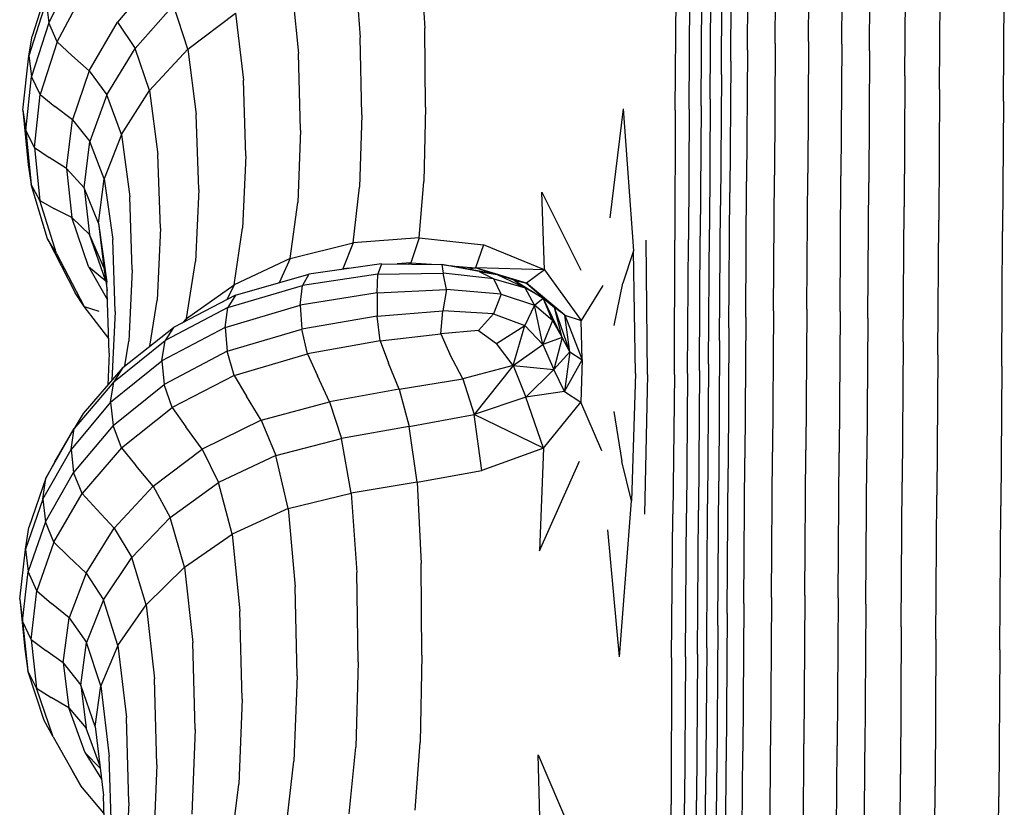
# Model space of a CAD drawing. Units: millimetres. Extents: x 49572.48 to 49581.7, y 12674.69 to 12682.64.
# Drawn here: x 49574.94 to 49575.1, y 12679.11 to 12679.23 of the extents above; entities that cross this region are included whole.
import ezdxf

# ---------------------------------------------------------------- set-up
doc = ezdxf.new("R2010")
doc.units = ezdxf.units.MM

msp = doc.modelspace()

# ---------------------------------------------------------------- linework, layer by layer
for p, q in [((49575.06481, 12679.2271), (49575.06494, 12679.24716)), ((49575.05531, 12679.22577), (49575.05544, 12679.2458)), ((49575.05963, 12679.22679), (49575.05976, 12679.24684)), ((49575.06999, 12679.22672), (49575.07012, 12679.24677)), ((49575.07429, 12679.22565), (49575.07443, 12679.24568)), ((49575.05271, 12679.22405), (49575.05284, 12679.24404)), ((49575.05126, 12679.22197), (49575.05139, 12679.24191)), ((49575.07981, 12679.22179), (49575.07994, 12679.24173)), ((49575.00447, 12679.24026), (49575.0051, 12679.2292)), ((49575.0852, 12679.21967), (49575.08533, 12679.23957)), ((49574.9466, 12679.23005), (49574.95099, 12679.23843)), ((49574.99419, 12679.23851), (49574.99508, 12679.22773)), ((49575.04952, 12679.21815), (49575.04965, 12679.23802)), ((49574.94669, 12679.23635), (49574.94401, 12679.22797)), ((49574.96335, 12679.23725), (49574.9573, 12679.23012)), ((49575.04623, 12679.21661), (49575.04637, 12679.23644)), ((49575.04809, 12679.21712), (49575.04822, 12679.23696)), ((49575.09513, 12679.21786), (49575.09526, 12679.23772)), ((49574.94793, 12679.22709), (49574.95231, 12679.23529)), ((49574.98437, 12679.23587), (49574.98547, 12679.22525)), ((49575.04406, 12679.21646), (49575.04426, 12679.23628)), ((49574.94619, 12679.23332), (49574.94352, 12679.22488)), ((49574.94619, 12679.23332), (49574.9466, 12679.23005)), ((49574.96604, 12679.23278), (49574.96003, 12679.22602)), ((49574.96827, 12679.22595), (49574.96604, 12679.23278)), ((49574.96827, 12679.22595), (49574.97568, 12679.23155)), ((49574.97568, 12679.23155), (49574.97691, 12679.22113)), ((49574.9466, 12679.23005), (49574.94395, 12679.22167)), ((49574.94793, 12679.22709), (49574.9466, 12679.23005)), ((49574.95292, 12679.22255), (49574.9573, 12679.23012)), ((49574.9573, 12679.23012), (49574.96003, 12679.22602)), ((49575.00522, 12679.21689), (49575.0051, 12679.2292)), ((49574.94352, 12679.22488), (49574.94401, 12679.22797)), ((49574.99532, 12679.21574), (49574.99508, 12679.22773)), ((49575.06481, 12679.2271), (49575.06467, 12679.20663)), ((49574.94793, 12679.22709), (49574.94529, 12679.21887)), ((49574.94793, 12679.22709), (49574.9502, 12679.22495)), ((49574.95565, 12679.21882), (49574.96003, 12679.22602)), ((49574.96229, 12679.21952), (49574.96003, 12679.22602)), ((49574.96827, 12679.22595), (49574.96229, 12679.21952)), ((49574.96827, 12679.22595), (49574.96956, 12679.21577)), ((49575.05531, 12679.22577), (49575.05517, 12679.20533)), ((49575.05963, 12679.22679), (49575.05949, 12679.20632)), ((49575.06999, 12679.22672), (49575.06985, 12679.20625)), ((49575.07429, 12679.22565), (49575.07416, 12679.2052)), ((49574.9426, 12679.21643), (49574.94352, 12679.22488)), ((49574.94352, 12679.22488), (49574.94395, 12679.22167)), ((49574.95292, 12679.22255), (49574.9502, 12679.22495)), ((49574.98579, 12679.21335), (49574.98547, 12679.22525)), ((49575.05271, 12679.22405), (49575.05257, 12679.20364)), ((49574.95292, 12679.22255), (49574.95028, 12679.21497)), ((49574.95292, 12679.22255), (49574.95565, 12679.21882)), ((49574.94303, 12679.21327), (49574.94395, 12679.22167)), ((49574.94529, 12679.21887), (49574.94395, 12679.22167)), ((49574.97727, 12679.20934), (49574.97691, 12679.22113)), ((49575.05126, 12679.22197), (49575.05112, 12679.20161)), ((49575.07981, 12679.22179), (49575.07968, 12679.20142)), ((49574.9579, 12679.21265), (49574.96229, 12679.21952)), ((49574.96229, 12679.21952), (49574.9636, 12679.20957)), ((49575.0852, 12679.21967), (49575.08506, 12679.19934)), ((49574.94439, 12679.21064), (49574.94529, 12679.21887)), ((49574.94529, 12679.21887), (49574.94756, 12679.21702)), ((49574.95565, 12679.21882), (49574.953, 12679.2116)), ((49574.9579, 12679.21265), (49574.95565, 12679.21882)), ((49575.04952, 12679.21815), (49575.04938, 12679.19787)), ((49574.9426, 12679.21643), (49574.94341, 12679.20797)), ((49574.9426, 12679.21643), (49574.94303, 12679.21327)), ((49574.95028, 12679.21497), (49574.94756, 12679.21702)), ((49575.00522, 12679.21689), (49575.00495, 12679.20533)), ((49575.03597, 12679.21664), (49575.03391, 12679.19969)), ((49575.03597, 12679.21664), (49575.03755, 12679.19458)), ((49575.04406, 12679.21646), (49575.04399, 12679.19621)), ((49575.04623, 12679.21661), (49575.04611, 12679.19636)), ((49575.04809, 12679.21712), (49575.04796, 12679.19686)), ((49575.09513, 12679.21786), (49575.095, 12679.19758)), ((49574.94938, 12679.20738), (49574.95028, 12679.21497)), ((49574.95028, 12679.21497), (49574.953, 12679.2116)), ((49574.96994, 12679.20412), (49574.96956, 12679.21577)), ((49574.99532, 12679.21574), (49574.99494, 12679.20447)), ((49574.98579, 12679.21335), (49574.98534, 12679.20208)), ((49574.94303, 12679.21327), (49574.94386, 12679.20487)), ((49574.94439, 12679.21064), (49574.94303, 12679.21327)), ((49574.9579, 12679.21265), (49574.95525, 12679.20576)), ((49574.9579, 12679.21265), (49574.95921, 12679.20296)), ((49574.94439, 12679.21064), (49574.94666, 12679.20907)), ((49574.94439, 12679.21064), (49574.94523, 12679.20241)), ((49574.9521, 12679.20437), (49574.953, 12679.2116)), ((49574.95525, 12679.20576), (49574.953, 12679.2116)), ((49574.94938, 12679.20738), (49574.94666, 12679.20907)), ((49574.96399, 12679.19808), (49574.9636, 12679.20957)), ((49574.97727, 12679.20934), (49574.97677, 12679.1981)), ((49574.94341, 12679.20797), (49574.94386, 12679.20487)), ((49574.94938, 12679.20738), (49574.95022, 12679.19977)), ((49574.94938, 12679.20738), (49574.9521, 12679.20437)), ((49574.95434, 12679.19887), (49574.95525, 12679.20576)), ((49574.95525, 12679.20576), (49574.95656, 12679.19633)), ((49575.05935, 12679.18522), (49575.05949, 12679.20632)), ((49575.06454, 12679.18552), (49575.06467, 12679.20663)), ((49575.06971, 12679.18515), (49575.06985, 12679.20625)), ((49574.94523, 12679.20241), (49574.94386, 12679.20487)), ((49574.94643, 12679.19645), (49574.94386, 12679.20487)), ((49574.9521, 12679.20437), (49574.95293, 12679.19713)), ((49574.95434, 12679.19887), (49574.9521, 12679.20437)), ((49574.99395, 12679.19584), (49574.99494, 12679.20447)), ((49575.00421, 12679.19659), (49575.00495, 12679.20533)), ((49575.05503, 12679.18425), (49575.05517, 12679.20533)), ((49575.07402, 12679.18412), (49575.07416, 12679.2052)), ((49574.9596, 12679.19162), (49574.95921, 12679.20296)), ((49574.96994, 12679.20412), (49574.96942, 12679.19291)), ((49575.02333, 12679.20371), (49575.02937, 12679.19157)), ((49575.02374, 12679.19164), (49575.02333, 12679.20371)), ((49575.05243, 12679.1826), (49575.05257, 12679.20364)), ((49574.94523, 12679.20241), (49574.9475, 12679.20112)), ((49574.9478, 12679.19416), (49574.94523, 12679.20241)), ((49574.95022, 12679.19977), (49574.9475, 12679.20112)), ((49574.98414, 12679.19337), (49574.98534, 12679.20208)), ((49575.05098, 12679.18061), (49575.05112, 12679.20161)), ((49575.07954, 12679.18043), (49575.07968, 12679.20142)), ((49574.9528, 12679.19215), (49574.95022, 12679.19977)), ((49574.95022, 12679.19977), (49574.95293, 12679.19713)), ((49574.95434, 12679.19887), (49574.95517, 12679.19197)), ((49574.95434, 12679.19887), (49574.95565, 12679.1897)), ((49574.96399, 12679.19808), (49574.96347, 12679.18692)), ((49574.97544, 12679.1893), (49574.97677, 12679.1981)), ((49575.08493, 12679.17839), (49575.08506, 12679.19934)), ((49574.95517, 12679.19197), (49574.95293, 12679.19713)), ((49574.95546, 12679.19003), (49574.95293, 12679.19713)), ((49575.00421, 12679.19659), (49574.99395, 12679.19584)), ((49575.00421, 12679.19659), (49575.00293, 12679.19273)), ((49575.00421, 12679.19659), (49575.01423, 12679.19549)), ((49575.04782, 12679.17597), (49575.04796, 12679.19686)), ((49575.04925, 12679.17696), (49575.04938, 12679.19787)), ((49575.09486, 12679.17666), (49575.095, 12679.19758)), ((49574.94643, 12679.19645), (49574.95074, 12679.18802)), ((49574.9478, 12679.19416), (49574.94643, 12679.19645)), ((49574.95694, 12679.18516), (49574.95656, 12679.19633)), ((49574.98414, 12679.19337), (49574.99395, 12679.19584)), ((49574.99395, 12679.19584), (49574.99237, 12679.19177)), ((49575.01423, 12679.19549), (49575.01298, 12679.19193)), ((49575.02374, 12679.19164), (49575.01423, 12679.19549)), ((49575.03976, 12679.17536), (49575.03955, 12679.19624)), ((49575.04393, 12679.17533), (49575.04399, 12679.19621)), ((49575.04599, 12679.17549), (49575.04611, 12679.19636)), ((49574.9478, 12679.19416), (49574.95212, 12679.1859)), ((49575.03755, 12679.19458), (49575.03593, 12679.18957)), ((49575.03791, 12679.17551), (49575.03755, 12679.19458)), ((49574.9528, 12679.19215), (49574.95574, 12679.18696)), ((49574.9528, 12679.19215), (49574.95547, 12679.18991)), ((49574.95517, 12679.19197), (49574.95569, 12679.18841)), ((49574.96803, 12679.18404), (49574.96942, 12679.19291)), ((49574.98414, 12679.19337), (49574.97544, 12679.1893)), ((49574.98414, 12679.19337), (49574.98243, 12679.18962)), ((49574.99836, 12679.19257), (49574.98706, 12679.19096)), ((49574.99836, 12679.19257), (49574.99782, 12679.19094)), ((49574.99836, 12679.19257), (49575.00775, 12679.19246)), ((49575.00293, 12679.19273), (49575.0008, 12679.19254)), ((49575.0025, 12679.19252), (49575.00293, 12679.19273)), ((49575.00293, 12679.19273), (49575.00613, 12679.19248)), ((49575.00775, 12679.19246), (49575.00915, 12679.19224)), ((49575.01357, 12679.19135), (49575.00775, 12679.19246)), ((49575.00775, 12679.19246), (49575.00798, 12679.1911)), ((49575.01638, 12679.1909), (49575.00915, 12679.19224)), ((49575.00915, 12679.19224), (49575.01298, 12679.19193)), ((49575.0118, 12679.19175), (49575.01298, 12679.19193)), ((49575.016, 12679.19097), (49575.01298, 12679.19193)), ((49575.02095, 12679.18955), (49575.01298, 12679.19193)), ((49575.02374, 12679.19164), (49575.01298, 12679.19193)), ((49574.9596, 12679.19162), (49574.95907, 12679.18051)), ((49574.97568, 12679.18766), (49574.98706, 12679.19096)), ((49574.98706, 12679.19096), (49574.98608, 12679.18917)), ((49574.99782, 12679.19094), (49574.98608, 12679.18917)), ((49574.99192, 12679.19165), (49574.99237, 12679.19177)), ((49574.99225, 12679.1917), (49574.99237, 12679.19177)), ((49574.99343, 12679.19187), (49574.99237, 12679.19177)), ((49574.99771, 12679.18804), (49574.99782, 12679.19094)), ((49574.99782, 12679.19094), (49575.00798, 12679.1911)), ((49575.00849, 12679.18856), (49575.00798, 12679.1911)), ((49575.01586, 12679.19021), (49575.00798, 12679.1911)), ((49575.01357, 12679.19135), (49575.01586, 12679.19021)), ((49575.01357, 12679.19135), (49575.01638, 12679.1909)), ((49575.01638, 12679.1909), (49575.02072, 12679.18881)), ((49575.01899, 12679.19002), (49575.01638, 12679.1909)), ((49575.02374, 12679.19164), (49575.02095, 12679.18955)), ((49575.02374, 12679.19164), (49575.02946, 12679.18375)), ((49574.95603, 12679.17868), (49574.95565, 12679.1897)), ((49574.96803, 12679.18404), (49574.97544, 12679.1893)), ((49574.97544, 12679.1893), (49574.9743, 12679.18695)), ((49574.97448, 12679.18575), (49574.98608, 12679.18917)), ((49574.98571, 12679.18613), (49574.98608, 12679.18917)), ((49575.01699, 12679.18785), (49575.01586, 12679.19021)), ((49575.01586, 12679.19021), (49575.02072, 12679.18881)), ((49575.01899, 12679.19002), (49575.02353, 12679.18723)), ((49575.01899, 12679.19002), (49575.02072, 12679.18881)), ((49575.01899, 12679.19002), (49575.02095, 12679.18955)), ((49575.02215, 12679.18611), (49575.02072, 12679.18881)), ((49575.02353, 12679.18723), (49575.02072, 12679.18881)), ((49575.02095, 12679.18955), (49575.02526, 12679.18577)), ((49575.0269, 12679.18456), (49575.02095, 12679.18955)), ((49575.03283, 12679.18921), (49575.02946, 12679.18375)), ((49575.03459, 12679.18298), (49575.03593, 12679.18957)), ((49574.95212, 12679.1859), (49574.95074, 12679.18802)), ((49574.97568, 12679.18766), (49574.96604, 12679.18267)), ((49574.97568, 12679.18766), (49574.97448, 12679.18575)), ((49574.99771, 12679.18804), (49574.98571, 12679.18613)), ((49574.99771, 12679.18804), (49575.00849, 12679.18856)), ((49574.99771, 12679.18804), (49574.99771, 12679.1844)), ((49575.00849, 12679.18856), (49575.0079, 12679.18522)), ((49575.01699, 12679.18785), (49575.00849, 12679.18856)), ((49575.01699, 12679.18785), (49575.01579, 12679.18477)), ((49575.01699, 12679.18785), (49575.02215, 12679.18611)), ((49574.95595, 12679.18096), (49574.95212, 12679.1859)), ((49574.95212, 12679.1859), (49574.9544, 12679.18517)), ((49574.96232, 12679.17973), (49574.96347, 12679.18692)), ((49574.97448, 12679.18575), (49574.96471, 12679.18062)), ((49574.97403, 12679.18265), (49574.98571, 12679.18613)), ((49574.97403, 12679.18265), (49574.97448, 12679.18575)), ((49574.98571, 12679.18613), (49574.98596, 12679.18239)), ((49575.02215, 12679.18611), (49575.02066, 12679.18295)), ((49575.02215, 12679.18611), (49575.02353, 12679.18723)), ((49575.02498, 12679.18374), (49575.02215, 12679.18611)), ((49575.02347, 12679.17999), (49575.02215, 12679.18611)), ((49575.02498, 12679.18374), (49575.02353, 12679.18723)), ((49575.02648, 12679.18111), (49575.02353, 12679.18723)), ((49575.02353, 12679.18723), (49575.02526, 12679.18577)), ((49575.02648, 12679.18111), (49575.02526, 12679.18577)), ((49575.02768, 12679.17886), (49575.02526, 12679.18577)), ((49575.0269, 12679.18456), (49575.02526, 12679.18577)), ((49574.95694, 12679.18516), (49574.95643, 12679.17444)), ((49574.99771, 12679.1844), (49574.98596, 12679.18239)), ((49574.99771, 12679.1844), (49575.0079, 12679.18522)), ((49574.99818, 12679.18057), (49574.99771, 12679.1844)), ((49575.00761, 12679.18168), (49575.0079, 12679.18522)), ((49575.01579, 12679.18477), (49575.0079, 12679.18522)), ((49575.01346, 12679.18219), (49575.01579, 12679.18477)), ((49575.01579, 12679.18477), (49575.02066, 12679.18295)), ((49575.02768, 12679.17886), (49575.0269, 12679.18456)), ((49575.0269, 12679.18456), (49575.0296, 12679.17761)), ((49575.0269, 12679.18456), (49575.02946, 12679.18375)), ((49575.05503, 12679.18425), (49575.05489, 12679.16232)), ((49575.05935, 12679.18522), (49575.05921, 12679.16327)), ((49575.06454, 12679.18552), (49575.06439, 12679.16356)), ((49575.06971, 12679.18515), (49575.06957, 12679.1632)), ((49574.96803, 12679.18404), (49574.96735, 12679.18335)), ((49574.96803, 12679.18404), (49574.96781, 12679.18359)), ((49575.01627, 12679.18014), (49575.02066, 12679.18295)), ((49575.01887, 12679.17672), (49575.02066, 12679.18295)), ((49575.02347, 12679.17999), (49575.02066, 12679.18295)), ((49575.02498, 12679.18374), (49575.02347, 12679.17999)), ((49575.02498, 12679.18374), (49575.02648, 12679.18111)), ((49575.0296, 12679.17761), (49575.02946, 12679.18375)), ((49575.07402, 12679.18412), (49575.07388, 12679.1622)), ((49574.95814, 12679.17641), (49574.96604, 12679.18267)), ((49574.97403, 12679.18265), (49574.96422, 12679.17747)), ((49574.96604, 12679.18267), (49574.96471, 12679.18062)), ((49574.97403, 12679.18265), (49574.97435, 12679.17895)), ((49574.97435, 12679.17895), (49574.98596, 12679.18239)), ((49574.98685, 12679.17854), (49574.98596, 12679.18239)), ((49574.99818, 12679.18057), (49575.00761, 12679.18168)), ((49575.01346, 12679.18219), (49575.00761, 12679.18168)), ((49575.00761, 12679.18168), (49575.00898, 12679.1785)), ((49575.01346, 12679.18219), (49575.01627, 12679.18014)), ((49575.05243, 12679.1826), (49575.05229, 12679.16072)), ((49574.95675, 12679.17421), (49574.96471, 12679.18062)), ((49574.95846, 12679.17667), (49574.95907, 12679.18051)), ((49574.96422, 12679.17747), (49574.96471, 12679.18062)), ((49574.99818, 12679.18057), (49574.98685, 12679.17854)), ((49574.99818, 12679.18057), (49574.99947, 12679.17713)), ((49575.01887, 12679.17672), (49575.01627, 12679.18014)), ((49575.01887, 12679.17672), (49575.02347, 12679.17999)), ((49575.02648, 12679.18111), (49575.02347, 12679.17999)), ((49575.02347, 12679.17999), (49575.02519, 12679.17613)), ((49575.02648, 12679.18111), (49575.02519, 12679.17613)), ((49575.02768, 12679.17886), (49575.02648, 12679.18111)), ((49575.05098, 12679.18061), (49575.05084, 12679.15877)), ((49575.07954, 12679.18043), (49575.07939, 12679.15859)), ((49574.95603, 12679.17868), (49574.95579, 12679.1737)), ((49574.97435, 12679.17895), (49574.96458, 12679.17381)), ((49574.97545, 12679.17521), (49574.97435, 12679.17895)), ((49574.97545, 12679.17521), (49574.98685, 12679.17854)), ((49574.98685, 12679.17854), (49574.9884, 12679.17513)), ((49575.01104, 12679.17466), (49575.00898, 12679.1785)), ((49575.02768, 12679.17886), (49575.02519, 12679.17613)), ((49575.02768, 12679.17886), (49575.02682, 12679.1727)), ((49575.02768, 12679.17886), (49575.0296, 12679.17761)), ((49575.08493, 12679.17839), (49575.08478, 12679.1566)), ((49574.95624, 12679.17102), (49574.96422, 12679.17747)), ((49574.96422, 12679.17747), (49574.96458, 12679.17381)), ((49575.00113, 12679.17304), (49574.99947, 12679.17713)), ((49575.01887, 12679.17672), (49575.01104, 12679.17466)), ((49575.01887, 12679.17672), (49575.01279, 12679.16911)), ((49575.01887, 12679.17672), (49575.02082, 12679.1718)), ((49575.01887, 12679.17672), (49575.02519, 12679.17613)), ((49575.02682, 12679.1727), (49575.0296, 12679.17761)), ((49575.0296, 12679.17761), (49575.02938, 12679.17103)), ((49575.04925, 12679.17696), (49575.0491, 12679.15521)), ((49575.09486, 12679.17666), (49575.09471, 12679.15491)), ((49574.95814, 12679.17641), (49574.95198, 12679.1693)), ((49574.95814, 12679.17641), (49574.95675, 12679.17421)), ((49574.97545, 12679.17521), (49574.96581, 12679.1702)), ((49574.97545, 12679.17521), (49574.97735, 12679.172)), ((49574.99026, 12679.17111), (49574.9884, 12679.17513)), ((49575.02082, 12679.1718), (49575.02519, 12679.17613)), ((49575.02682, 12679.1727), (49575.02519, 12679.17613)), ((49575.03791, 12679.17551), (49575.03729, 12679.1557)), ((49575.03976, 12679.17536), (49575.03927, 12679.15365)), ((49575.04393, 12679.17533), (49575.04371, 12679.15362)), ((49575.04599, 12679.17549), (49575.04583, 12679.15377)), ((49575.04782, 12679.17597), (49575.04767, 12679.15424)), ((49574.95675, 12679.17421), (49574.95058, 12679.16695)), ((49574.95624, 12679.17102), (49574.95675, 12679.17421)), ((49574.95663, 12679.1674), (49574.96458, 12679.17381)), ((49574.96581, 12679.1702), (49574.96458, 12679.17381)), ((49575.00113, 12679.17304), (49575.01104, 12679.17466)), ((49575.01104, 12679.17466), (49575.01279, 12679.16911)), ((49574.97965, 12679.16822), (49574.97735, 12679.172)), ((49575.00113, 12679.17304), (49574.99026, 12679.17111)), ((49575.00113, 12679.17304), (49575.0027, 12679.16724)), ((49575.02682, 12679.1727), (49575.02082, 12679.1718)), ((49575.02682, 12679.1727), (49575.02938, 12679.17103)), ((49574.95624, 12679.17102), (49574.95007, 12679.1637)), ((49574.95624, 12679.17102), (49574.95663, 12679.1674)), ((49574.97965, 12679.16822), (49574.99026, 12679.17111)), ((49574.99026, 12679.17111), (49574.99213, 12679.16539)), ((49575.02082, 12679.1718), (49575.01279, 12679.16911)), ((49575.02355, 12679.16389), (49575.02082, 12679.1718)), ((49575.02355, 12679.16389), (49575.02938, 12679.17103)), ((49575.03266, 12679.16345), (49575.02938, 12679.17103)), ((49574.95198, 12679.1693), (49574.95058, 12679.16695)), ((49574.95793, 12679.16393), (49574.96581, 12679.1702)), ((49574.96581, 12679.1702), (49574.96793, 12679.16722)), ((49575.0027, 12679.16724), (49575.01279, 12679.16911)), ((49575.01398, 12679.16043), (49575.01279, 12679.16911)), ((49575.02355, 12679.16389), (49575.01279, 12679.16911)), ((49575.0345, 12679.1696), (49575.03574, 12679.16183)), ((49574.95663, 12679.1674), (49574.95048, 12679.16013)), ((49574.95793, 12679.16393), (49574.95663, 12679.1674)), ((49574.97965, 12679.16822), (49574.97049, 12679.16371)), ((49574.97965, 12679.16822), (49574.98195, 12679.16275)), ((49574.94617, 12679.15925), (49574.95058, 12679.16695)), ((49574.94756, 12679.16176), (49574.95058, 12679.16695)), ((49574.95007, 12679.1637), (49574.95058, 12679.16695)), ((49574.97049, 12679.16371), (49574.96793, 12679.16722)), ((49575.0027, 12679.16724), (49574.99213, 12679.16539)), ((49575.00393, 12679.15861), (49575.0027, 12679.16724)), ((49574.98195, 12679.16275), (49574.99213, 12679.16539)), ((49574.99366, 12679.1569), (49574.99213, 12679.16539)), ((49574.94567, 12679.15595), (49574.95007, 12679.1637)), ((49574.95007, 12679.1637), (49574.95048, 12679.16013)), ((49574.95793, 12679.16393), (49574.9518, 12679.15682)), ((49574.95793, 12679.16393), (49574.96016, 12679.16119)), ((49574.96284, 12679.15798), (49574.97049, 12679.16371)), ((49574.97049, 12679.16371), (49574.97304, 12679.15853)), ((49575.02355, 12679.16389), (49575.01398, 12679.16043)), ((49575.02355, 12679.16389), (49575.02296, 12679.14792)), ((49575.05906, 12679.14068), (49575.05921, 12679.16327)), ((49575.06424, 12679.14097), (49575.06439, 12679.16356)), ((49575.06942, 12679.14062), (49575.06957, 12679.1632)), ((49574.94756, 12679.16176), (49574.94617, 12679.15925)), ((49574.98195, 12679.16275), (49574.97304, 12679.15853)), ((49574.98384, 12679.15449), (49574.98195, 12679.16275)), ((49575.02296, 12679.14792), (49575.02917, 12679.16185)), ((49575.03729, 12679.1557), (49575.03574, 12679.16183)), ((49575.05474, 12679.13976), (49575.05489, 12679.16232)), ((49575.07373, 12679.13964), (49575.07388, 12679.1622)), ((49574.94609, 12679.15243), (49574.95048, 12679.16013)), ((49574.9518, 12679.15682), (49574.95048, 12679.16013)), ((49574.96284, 12679.15798), (49574.96016, 12679.16119)), ((49575.00393, 12679.15861), (49575.01398, 12679.16043)), ((49575.05214, 12679.13819), (49575.05229, 12679.16072)), ((49574.94617, 12679.15925), (49574.9435, 12679.15154)), ((49574.94567, 12679.15595), (49574.94617, 12679.15925)), ((49574.96552, 12679.15311), (49574.97304, 12679.15853)), ((49574.97515, 12679.15053), (49574.97304, 12679.15853)), ((49575.00393, 12679.15861), (49574.99366, 12679.1569)), ((49575.00393, 12679.15861), (49575.00455, 12679.14598)), ((49575.05069, 12679.1363), (49575.05084, 12679.15877)), ((49575.07924, 12679.13611), (49575.07939, 12679.15859)), ((49574.94742, 12679.14927), (49574.9518, 12679.15682)), ((49574.9518, 12679.15682), (49574.95407, 12679.15433)), ((49574.96284, 12679.15798), (49574.95679, 12679.15143)), ((49574.96284, 12679.15798), (49574.96552, 12679.15311)), ((49574.98384, 12679.15449), (49574.99366, 12679.1569)), ((49574.99366, 12679.1569), (49574.99453, 12679.14458)), ((49574.94567, 12679.15595), (49574.94301, 12679.14819)), ((49574.94567, 12679.15595), (49574.94609, 12679.15243)), ((49575.03541, 12679.13145), (49575.03729, 12679.1557)), ((49575.04896, 12679.13282), (49575.0491, 12679.15521)), ((49575.08463, 12679.13417), (49575.08478, 12679.1566)), ((49574.95679, 12679.15143), (49574.95407, 12679.15433)), ((49574.98384, 12679.15449), (49574.97515, 12679.15053)), ((49574.98384, 12679.15449), (49574.98492, 12679.14232)), ((49575.0435, 12679.13127), (49575.04371, 12679.15362)), ((49575.04566, 12679.13142), (49575.04583, 12679.15377)), ((49575.04753, 12679.13188), (49575.04767, 12679.15424)), ((49575.09457, 12679.13252), (49575.09471, 12679.15491)), ((49574.94609, 12679.15243), (49574.94343, 12679.14472)), ((49574.94742, 12679.14927), (49574.94609, 12679.15243)), ((49574.96552, 12679.15311), (49574.95952, 12679.1469)), ((49574.96774, 12679.14541), (49574.96552, 12679.15311)), ((49574.94301, 12679.14819), (49574.9435, 12679.15154)), ((49574.95241, 12679.14447), (49574.95679, 12679.15143)), ((49574.95679, 12679.15143), (49574.95952, 12679.1469)), ((49574.96774, 12679.14541), (49574.97515, 12679.15053)), ((49574.97515, 12679.15053), (49574.97636, 12679.13856)), ((49575.03541, 12679.13145), (49575.03359, 12679.15118)), ((49574.94742, 12679.14927), (49574.94478, 12679.14172)), ((49574.94742, 12679.14927), (49574.94969, 12679.14704)), ((49574.94209, 12679.14041), (49574.94301, 12679.14819)), ((49574.94301, 12679.14819), (49574.94343, 12679.14472)), ((49574.95241, 12679.14447), (49574.94969, 12679.14704)), ((49574.95513, 12679.14029), (49574.95952, 12679.1469)), ((49574.96176, 12679.13951), (49574.95952, 12679.1469)), ((49575.00466, 12679.1317), (49575.00455, 12679.14598)), ((49574.94252, 12679.137), (49574.94343, 12679.14472)), ((49574.94478, 12679.14172), (49574.94343, 12679.14472)), ((49574.95241, 12679.14447), (49574.94977, 12679.1375)), ((49574.95241, 12679.14447), (49574.95513, 12679.14029)), ((49574.96774, 12679.14541), (49574.96176, 12679.13951)), ((49574.96774, 12679.14541), (49574.96902, 12679.13367)), ((49574.99476, 12679.13066), (49574.99453, 12679.14458)), ((49574.94388, 12679.13415), (49574.94478, 12679.14172)), ((49574.94478, 12679.14172), (49574.94705, 12679.13975)), ((49574.98523, 12679.12849), (49574.98492, 12679.14232)), ((49574.94209, 12679.14041), (49574.94291, 12679.13263)), ((49574.94209, 12679.14041), (49574.94252, 12679.137)), ((49574.95513, 12679.14029), (49574.95249, 12679.13366)), ((49574.95738, 12679.13322), (49574.95513, 12679.14029)), ((49575.05906, 12679.14068), (49575.05891, 12679.11766)), ((49575.06424, 12679.14097), (49575.06409, 12679.11793)), ((49575.06942, 12679.14062), (49575.06927, 12679.11759)), ((49574.94977, 12679.1375), (49574.94705, 12679.13975)), ((49574.95738, 12679.13322), (49574.96176, 12679.13951)), ((49574.96176, 12679.13951), (49574.96307, 12679.12802)), ((49574.97671, 12679.12486), (49574.97636, 12679.13856)), ((49575.05474, 12679.13976), (49575.05459, 12679.11676)), ((49575.07373, 12679.13964), (49575.07357, 12679.11664)), ((49574.94252, 12679.137), (49574.94335, 12679.12926)), ((49574.94388, 12679.13415), (49574.94252, 12679.137)), ((49574.94887, 12679.13052), (49574.94977, 12679.1375)), ((49574.94977, 12679.1375), (49574.95249, 12679.13366)), ((49575.05214, 12679.13819), (49575.05199, 12679.11524)), ((49575.05069, 12679.1363), (49575.05054, 12679.11339)), ((49575.07924, 12679.13611), (49575.07909, 12679.11321)), ((49574.94388, 12679.13415), (49574.94615, 12679.13244)), ((49574.94388, 12679.13415), (49574.94471, 12679.12657)), ((49574.96938, 12679.12012), (49574.96902, 12679.13367)), ((49575.08463, 12679.13417), (49575.08448, 12679.11132)), ((49574.94291, 12679.13263), (49574.94335, 12679.12926)), ((49574.94887, 12679.13052), (49574.94615, 12679.13244)), ((49574.95159, 12679.12702), (49574.95249, 12679.13366)), ((49574.95473, 12679.12692), (49574.95249, 12679.13366)), ((49574.95738, 12679.13322), (49574.95473, 12679.12692)), ((49574.95738, 12679.13322), (49574.95868, 12679.12199)), ((49575.04896, 12679.13282), (49575.0488, 12679.11001)), ((49575.09457, 12679.13252), (49575.09441, 12679.10971)), ((49574.99476, 12679.13066), (49574.99436, 12679.11739)), ((49575.00466, 12679.1317), (49575.00437, 12679.1181)), ((49575.0435, 12679.13127), (49575.04342, 12679.1085)), ((49575.04566, 12679.13142), (49575.04553, 12679.10864)), ((49575.04753, 12679.13188), (49575.04738, 12679.10909)), ((49574.94471, 12679.12657), (49574.94335, 12679.12926)), ((49574.94592, 12679.12152), (49574.94335, 12679.12926)), ((49574.94887, 12679.13052), (49574.94971, 12679.12352)), ((49574.94887, 12679.13052), (49574.95159, 12679.12702)), ((49574.96344, 12679.11464), (49574.96307, 12679.12802)), ((49574.98523, 12679.12849), (49574.98476, 12679.11524)), ((49574.94471, 12679.12657), (49574.94699, 12679.12512)), ((49574.94729, 12679.11898), (49574.94471, 12679.12657)), ((49574.95159, 12679.12702), (49574.95242, 12679.12037)), ((49574.95382, 12679.1206), (49574.95159, 12679.12702)), ((49574.95382, 12679.1206), (49574.95473, 12679.12692)), ((49574.95473, 12679.12692), (49574.95603, 12679.11595)), ((49574.94971, 12679.12352), (49574.94699, 12679.12512)), ((49574.97671, 12679.12486), (49574.9762, 12679.11165)), ((49574.95229, 12679.11652), (49574.94971, 12679.12352)), ((49574.94971, 12679.12352), (49574.95242, 12679.12037)), ((49574.94729, 12679.11898), (49574.94592, 12679.12152)), ((49574.95905, 12679.10879), (49574.95868, 12679.12199)), ((49574.95456, 12679.11455), (49574.95242, 12679.12037)), ((49574.95382, 12679.1206), (49574.95512, 12679.10989)), ((49574.96938, 12679.12012), (49574.96885, 12679.10697)), ((49574.94729, 12679.11898), (49574.95161, 12679.11138)), ((49574.94729, 12679.11898), (49574.95023, 12679.11376)), ((49574.99336, 12679.10703), (49574.99436, 12679.11739)), ((49575.00362, 12679.10759), (49575.00437, 12679.1181)), ((49575.05876, 12679.0944), (49575.05891, 12679.11766)), ((49575.06394, 12679.09467), (49575.06409, 12679.11793)), ((49575.06911, 12679.09433), (49575.06927, 12679.11759)), ((49574.95229, 12679.11652), (49574.95482, 12679.11241)), ((49574.95229, 12679.11652), (49574.95461, 12679.11411)), ((49574.9564, 12679.10292), (49574.95603, 12679.11595)), ((49575.02315, 12679.10196), (49575.02276, 12679.11622)), ((49575.02276, 12679.11622), (49575.02878, 12679.10214)), ((49575.05443, 12679.09353), (49575.05459, 12679.11676)), ((49575.07342, 12679.09341), (49575.07357, 12679.11664)), ((49574.95161, 12679.11138), (49574.95023, 12679.11376)), ((49574.96344, 12679.11464), (49574.9629, 12679.10157)), ((49574.98354, 12679.10481), (49574.98476, 12679.11524)), ((49575.05183, 12679.09205), (49575.05199, 12679.11524)), ((49575.05039, 12679.09027), (49575.05054, 12679.11339)), ((49575.07894, 12679.09008), (49575.07909, 12679.11321)), ((49574.9552, 12679.10711), (49574.95161, 12679.11138)), ((49574.97485, 12679.10116), (49574.9762, 12679.11165)), ((49575.08433, 12679.08825), (49575.08448, 12679.11132)), ((49574.95549, 12679.09705), (49574.95512, 12679.10989)), ((49575.04865, 12679.08699), (49575.0488, 12679.11001)), ((49575.09426, 12679.08669), (49575.09441, 12679.10971)), ((49574.95905, 12679.10879), (49574.95851, 12679.09579)), ((49575.04333, 12679.08553), (49575.04342, 12679.1085)), ((49575.0454, 12679.08566), (49575.04553, 12679.10864)), ((49575.04722, 12679.0861), (49575.04738, 12679.10909))]:
    msp.add_line(p, q)

doc.saveas('drawing.dxf')
